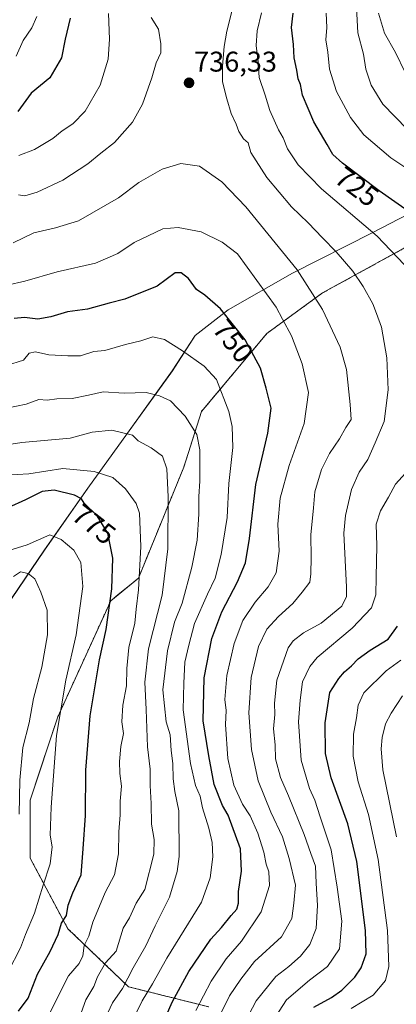
# Model space of a CAD drawing. Units: metres. Extents: x 627701 to 631151, y 4741183 to 4743560.
# Drawn here: x 628691 to 628823, y 4742058 to 4742404 of the extents above; entities that cross this region are included whole.
import ezdxf
from ezdxf.enums import TextEntityAlignment as Align

# ---------------------------------------------------------------- set-up
doc = ezdxf.new("R2010")
doc.units = ezdxf.units.M
doc.header["$MEASUREMENT"] = 0
doc.linetypes.add('TRAZOS', pattern=[0.75, 0.5, -0.25])
for name, color, linetype, lineweight in [('Arbolado forestal', 92, 'TRAZOS', 0), ('Arbolado forestal CxS', 92, 'Continuous', 0), ('Carátula', 7, 'Continuous', 5), ('Curva de nivel maestra', 36, 'Continuous', 30), ('Curva de nivel normal', 36, 'Continuous', 0), ('Municipio', 9, 'Continuous', 13), ('Municipio CxS', 142, 'Continuous', 0), ('Punto de cota en terreno', 7, 'Continuous', 0), ('Rótulo de curva de nivel directora', 19, 'Continuous', 0), ('Rótulo de punto de cota en terreno', 19, 'Continuous', 0)]:
    doc.layers.add(name, color=color, linetype=linetype, lineweight=lineweight)
doc.styles.add('Arial', font='txt', dxfattribs={"height": 0.2})

# ---------------------------------------------------------------- blocks, each defined once
blk = doc.blocks.new('*U151')
at = {"layer": 'Arbolado forestal CxS', "color": 92, "linetype": 'Continuous', "lineweight": 0}
blk.add_polyline3d([(628834.7, 4742328.41, 725.84), (628797.48, 4742308.03, 739.14), (628777.98, 4742293.85, 747.43), (628754.94, 4742266.38, 758.09), (628748.74, 4742246.89, 762.28), (628732.79, 4742207.9, 770.05), (628723.04, 4742199.92, 775.21), (628704.43, 4742159.16, 780.04), (628694.68, 4742129.91, 783.3), (628694.68, 4742109.53, 782.81), (628707.97, 4742084.72, 773.68), (628729.24, 4742064.34, 759.29), (628757.59, 4742057.25, 742.59)], dxfattribs=at)
blk = doc.blocks.new('*U160')
at = {"layer": 'Municipio CxS', "color": 142, "linetype": 'Continuous', "lineweight": 0}
blk.add_polyline3d([(628641.56, 4742049.38, 771.57), (628646.99, 4742086.86, 788.7), (628652.12, 4742121.16, 801.28), (628652.58, 4742123, 800.65), (628657.9, 4742144.17, 796.51), (628661.08, 4742154.54, 794.18), (628668.07, 4742169.57, 790.65), (628683.6, 4742194.1, 787.36), (628699.78, 4742217.75, 781.14), (628714.99, 4742239.47, 773.13), (628728.99, 4742258.75, 764.98), (628744.7, 4742280.73, 757.55), (628752.78, 4742293.13, 753.15), (628764.37, 4742302.06, 749.53), (628786.91, 4742314.94, 740.64), (628815.25, 4742329.25, 729.87), (628845.72, 4742345.13, 718.31)], dxfattribs=at)
blk = doc.blocks.new('*U163')
at = {"layer": 'Municipio CxS', "color": 142, "linetype": 'Continuous', "lineweight": 0}
blk.add_polyline3d([(628641.557, 4742049.381, 771.567), (628646.988, 4742086.862, 788.697), (628652.116, 4742121.159, 801.281), (628652.579, 4742123.001, 800.651), (628657.901, 4742144.167, 796.508), (628661.076, 4742154.535, 794.179), (628668.071, 4742169.572, 790.65), (628683.596, 4742194.096, 787.36), (628699.777, 4742217.747, 781.135), (628714.989, 4742239.467, 773.135), (628728.991, 4742258.745, 764.981), (628744.705, 4742280.733, 757.554), (628752.782, 4742293.129, 753.154), (628764.372, 4742302.057, 749.528), (628786.91, 4742314.944, 740.641), (628815.254, 4742329.246, 729.866), (628845.72, 4742345.126, 718.314)], dxfattribs=at)
blk = doc.blocks.new('*U166')
at = {"layer": 'Municipio', "color": 9, "linetype": 'Continuous', "lineweight": 13}
blk.add_polyline3d([(628845.72, 4742345.13, 718.31), (628815.25, 4742329.25, 729.87), (628786.91, 4742314.94, 740.64), (628764.37, 4742302.06, 749.53), (628752.78, 4742293.13, 753.15), (628744.7, 4742280.73, 757.55), (628728.99, 4742258.75, 764.98), (628714.99, 4742239.47, 773.13), (628699.78, 4742217.75, 781.14), (628683.6, 4742194.1, 787.36), (628668.07, 4742169.57, 790.65), (628661.08, 4742154.54, 794.18)], dxfattribs=at)
blk = doc.blocks.new('*U167')
at = {"layer": 'Municipio', "color": 9, "linetype": 'Continuous', "lineweight": 13}
blk.add_polyline3d([(628845.72, 4742345.13, 718.31), (628815.25, 4742329.25, 729.87), (628786.91, 4742314.94, 740.64), (628764.37, 4742302.06, 749.53), (628752.78, 4742293.13, 753.15), (628744.7, 4742280.73, 757.55), (628728.99, 4742258.75, 764.98), (628714.99, 4742239.47, 773.13), (628699.78, 4742217.75, 781.14), (628683.6, 4742194.1, 787.36), (628668.07, 4742169.57, 790.65), (628661.08, 4742154.54, 794.18)], dxfattribs=at)
blk = doc.blocks.new('*U176')
at = {"layer": 'Curva de nivel normal', "color": 36, "linetype": 'Continuous', "lineweight": 0}
for points in [[(628766.61, 4742044.93, 735), (628774.21, 4742059.4, 735), (628781.12, 4742067.96, 735), (628785.71, 4742071.4, 735), (628789.81, 4742075.05, 735), (628793.07, 4742079.23, 735), (628795.31, 4742084.79, 735), (628795.8, 4742092.89, 735), (628795.22, 4742100.7, 735), (628795.02, 4742106.7, 735), (628793.42, 4742111.1, 735), (628791.04, 4742117.82, 735), (628785.54, 4742131.4, 735), (628782.72, 4742137.85, 735), (628781.03, 4742144.36, 735), (628780.85, 4742149.36, 735), (628780.32, 4742154.92, 735), (628780.74, 4742159.93, 735), (628780.63, 4742163.92, 735), (628781.45, 4742172.03, 735), (628785.47, 4742183.36, 735), (628787.2, 4742185.85, 735), (628790.84, 4742188.69, 735), (628797.03, 4742192.02, 735), (628804.25, 4742198.01, 735), (628805.98, 4742201.4, 735), (628805.9, 4742204.68, 735), (628804.97, 4742223.69, 735), (628805.54, 4742229.88, 735), (628807.65, 4742239.02, 735), (628810.4, 4742245.07, 735), (628813.41, 4742249.59, 735), (628815.98, 4742255.35, 735), (628819.18, 4742262.83, 735), (628820.62, 4742273.99, 735), (628820.14, 4742285.3, 735), (628818.2, 4742296, 735), (628816.52, 4742300.8, 735), (628815.25, 4742304.18, 735), (628811.82, 4742310.31, 735), (628808.15, 4742315.69, 735), (628802.33, 4742322.48, 735), (628797.46, 4742327.35, 735), (628792.46, 4742332.64, 735), (628786.6, 4742338.24, 735), (628777.89, 4742348.58, 735), (628772.33, 4742357.43, 735), (628771.33, 4742360.8, 735), (628769.71, 4742362.18, 735), (628768.11, 4742364.79, 735), (628767.19, 4742367.33, 735), (628765.44, 4742371.12, 735), (628763.87, 4742376.25, 735), (628762.34, 4742382.22, 735), (628762.35, 4742387.69, 735), (628762.93, 4742394.66, 735), (628763.82, 4742399.99, 735), (628765.98, 4742408.32, 735)], [(628737.26, 4742404.82, 735), (628739.83, 4742400.66, 735), (628740.61, 4742395.58, 735), (628740.68, 4742392.36, 735), (628739.04, 4742388.92, 735), (628737.49, 4742383.66, 735), (628734.26, 4742374.3, 735), (628730.71, 4742368.01, 735), (628724.33, 4742360.9, 735), (628719.52, 4742357.14, 735), (628715.02, 4742353.42, 735), (628706.24, 4742347.68, 735), (628697.16, 4742343.49, 735), (628692.86, 4742342.15, 735), (628690.56, 4742342.48, 735)]]:
    blk.add_polyline3d(points, dxfattribs=at)
blk = doc.blocks.new('*U185')
at = {"layer": 'Curva de nivel normal', "color": 36, "linetype": 'Continuous', "lineweight": 0}
blk.add_polyline3d([(628721.09, 4742053.21, 760), (628723.64, 4742058.71, 760), (628727.12, 4742063.71, 760), (628730.96, 4742071.04, 760), (628735.39, 4742078.71, 760), (628738.63, 4742085.71, 760), (628743.68, 4742095.75, 760), (628746.39, 4742104.81, 760), (628747.15, 4742110.12, 760), (628747, 4742126.09, 760), (628745.59, 4742132.95, 760), (628744.94, 4742137.36, 760), (628744.85, 4742142.7, 760), (628744.34, 4742147.36, 760), (628743.93, 4742152.84, 760), (628742.57, 4742157.36, 760), (628741.32, 4742168.69, 760), (628743, 4742182.33, 760), (628745.51, 4742192.39, 760), (628748.12, 4742199.12, 760), (628751.61, 4742211.67, 760), (628753.38, 4742221.25, 760), (628754, 4742230.33, 760), (628753.99, 4742236.49, 760), (628754.36, 4742241.89, 760), (628754.42, 4742252.88, 760), (628753.36, 4742258.27, 760), (628749.26, 4742264.75, 760), (628744.1, 4742270.15, 760), (628740.22, 4742271.9, 760), (628735.46, 4742273.04, 760), (628727.75, 4742272.82, 760), (628720.33, 4742273.35, 760), (628715.26, 4742272.14, 760), (628709.42, 4742270.94, 760), (628704.12, 4742270.8, 760), (628700.64, 4742270.36, 760), (628697.73, 4742270.66, 760), (628693.25, 4742269, 760), (628683.04, 4742266.86, 760)], dxfattribs=at)
blk = doc.blocks.new('*U190')
at = {"layer": 'Curva de nivel normal', "color": 36, "linetype": 'Continuous', "lineweight": 0}
blk.add_polyline3d([(628752.95, 4742056.04, 745), (628758.39, 4742066.3, 745), (628763.59, 4742074.09, 745), (628769, 4742080.3, 745), (628775.97, 4742090.67, 745), (628778.89, 4742099.88, 745), (628778.63, 4742104.66, 745), (628777.73, 4742107.35, 745), (628776.88, 4742111.58, 745), (628774.82, 4742118.24, 745), (628772.03, 4742124.36, 745), (628769.42, 4742128.48, 745), (628766.31, 4742135.19, 745), (628764.18, 4742144.5, 745), (628763.45, 4742156.5, 745), (628763.62, 4742161.33, 745), (628763.16, 4742165.23, 745), (628763.9, 4742173.7, 745), (628766.43, 4742184.9, 745), (628769.47, 4742192.93, 745), (628773.78, 4742199.44, 745), (628778.45, 4742204.79, 745), (628781.23, 4742209.69, 745), (628782.3, 4742217.35, 745), (628781.79, 4742226.79, 745), (628782.59, 4742235.99, 745), (628785.76, 4742247.45, 745), (628791.1, 4742262.2, 745), (628792.6, 4742273.08, 745), (628790.34, 4742283.16, 745), (628786.65, 4742292.94, 745), (628783.45, 4742298.83, 745), (628781.27, 4742303.05, 745), (628767.65, 4742321.78, 745), (628762.17, 4742325.89, 745), (628754.89, 4742329.51, 745), (628746.73, 4742331.08, 745), (628741.38, 4742330.52, 745), (628731.33, 4742325.72, 745), (628725.57, 4742321.91, 745), (628717.63, 4742318.53, 745), (628704.24, 4742315.43, 745), (628692.8, 4742312.17, 745), (628686.57, 4742310.75, 745)], dxfattribs=at)
blk = doc.blocks.new('*U192')
at = {"layer": 'Curva de nivel normal', "color": 36, "linetype": 'Continuous', "lineweight": 0}
for points in [[(628807.55, 4742056.64, 720), (628815.28, 4742061.36, 720), (628819.61, 4742066.58, 720), (628820.82, 4742071.45, 720), (628820.41, 4742084.14, 720), (628817.05, 4742109.06, 720), (628813.64, 4742124.87, 720), (628810, 4742136.34, 720), (628808.25, 4742145.3, 720), (628808.4, 4742153.1, 720), (628809.47, 4742158.8, 720), (628810, 4742163.23, 720), (628812.03, 4742167.59, 720), (628819.95, 4742175.26, 720), (628825.03, 4742179.05, 720)], [(628834.91, 4742346.6, 720), (628821.49, 4742355.52, 720), (628812.02, 4742363.62, 720), (628807.37, 4742369.62, 720), (628802.46, 4742378.81, 720), (628799.92, 4742386.6, 720), (628799.41, 4742392.65, 720), (628798.66, 4742397, 720), (628799.08, 4742401.32, 720), (628798.78, 4742406.35, 720)], [(628697.08, 4742405.12, 720), (628695.34, 4742401.11, 720), (628692.3, 4742396.67, 720), (628689.78, 4742391.2, 720)]]:
    blk.add_polyline3d(points, dxfattribs=at)
blk = doc.blocks.new('*U202')
at = {"layer": 'Curva de nivel normal', "color": 36, "linetype": 'Continuous', "lineweight": 0}
blk.add_polyline3d([(628732.21, 4742055.57, 755), (628734.05, 4742059.43, 755), (628737.74, 4742065.37, 755), (628742.72, 4742074.36, 755), (628754.9, 4742094.02, 755), (628758, 4742102.62, 755), (628758.97, 4742110.03, 755), (628758.66, 4742114.99, 755), (628757.53, 4742120.06, 755), (628755.34, 4742127.2, 755), (628754.44, 4742131.23, 755), (628752.85, 4742135.03, 755), (628751.12, 4742142.7, 755), (628748.55, 4742161.6, 755), (628748.74, 4742170.92, 755), (628749.11, 4742178.4, 755), (628750.45, 4742184.3, 755), (628752.45, 4742191.98, 755), (628757.01, 4742202.25, 755), (628759.81, 4742207.83, 755), (628761.91, 4742216.15, 755), (628763.95, 4742229.2, 755), (628764.58, 4742241.15, 755), (628765.92, 4742253.72, 755), (628765.78, 4742261.1, 755), (628764.59, 4742266.36, 755), (628760.27, 4742277.63, 755), (628755.87, 4742282.27, 755), (628748.29, 4742287.68, 755), (628741.91, 4742291.72, 755), (628737.79, 4742292.64, 755), (628733.59, 4742291.17, 755), (628728.27, 4742289.93, 755), (628721.01, 4742287.87, 755), (628717.07, 4742287.47, 755), (628712.37, 4742285.9, 755), (628707.94, 4742285.96, 755), (628701.24, 4742286.26, 755), (628696.61, 4742287.3, 755), (628694.3, 4742286.85, 755), (628692.38, 4742284.44, 755), (628686.33, 4742282.54, 755)], dxfattribs=at)
blk = doc.blocks.new('*U210')
at = {"layer": 'Curva de nivel normal', "color": 36, "linetype": 'Continuous', "lineweight": 0}
blk.add_polyline3d([(628758.89, 4742049.3, 740), (628764.79, 4742061.15, 740), (628768.8, 4742067.04, 740), (628773.65, 4742073.23, 740), (628783.03, 4742081.85, 740), (628786.74, 4742088.29, 740), (628787.37, 4742093.69, 740), (628787.96, 4742100.04, 740), (628785.82, 4742109.36, 740), (628783.4, 4742117.03, 740), (628779.28, 4742125.7, 740), (628774.83, 4742136.7, 740), (628772.51, 4742147.65, 740), (628771.65, 4742160.52, 740), (628772.42, 4742172.98, 740), (628774.95, 4742183.86, 740), (628777.88, 4742189.94, 740), (628781.98, 4742194.43, 740), (628787.08, 4742198.93, 740), (628790.36, 4742202.98, 740), (628793.01, 4742206.42, 740), (628793.39, 4742209.35, 740), (628793.57, 4742215.16, 740), (628793.36, 4742223.03, 740), (628794.34, 4742232.61, 740), (628794.81, 4742238.2, 740), (628797.11, 4742246.08, 740), (628799.95, 4742251.62, 740), (628803.48, 4742256.74, 740), (628805.76, 4742260.75, 740), (628807.54, 4742263.56, 740), (628807.18, 4742268.88, 740), (628805.92, 4742281.1, 740), (628803.76, 4742289, 740), (628797.54, 4742302.21, 740), (628788.65, 4742316.14, 740), (628770.59, 4742338.27, 740), (628762.08, 4742347.04, 740), (628754.26, 4742352.59, 740), (628747.73, 4742353.55, 740), (628741.14, 4742351.51, 740), (628732.92, 4742346.82, 740), (628725.81, 4742341.46, 740), (628711.66, 4742333.36, 740), (628703.66, 4742330.9, 740), (628695.99, 4742329.19, 740), (628688.73, 4742325.7, 740)], dxfattribs=at)
blk = doc.blocks.new('*U212')
at = {"layer": 'Curva de nivel normal', "color": 36, "linetype": 'Continuous', "lineweight": 0}
blk.add_polyline3d([(628826.55, 4742385.48, 710), (628823.19, 4742392.5, 710), (628819.35, 4742399.28, 710), (628817.18, 4742406.32, 710)], dxfattribs=at)
blk = doc.blocks.new('*U213')
at = {"layer": 'Curva de nivel normal', "color": 36, "linetype": 'Continuous', "lineweight": 0}
for points in [[(628823.57, 4742117.05, 715), (628818.77, 4742140.48, 715), (628818.18, 4742147.9, 715), (628818.49, 4742151.88, 715), (628819.71, 4742156.64, 715), (628821.63, 4742160.47, 715), (628825.64, 4742166.55, 715)], [(628827.22, 4742365.58, 715), (628818.72, 4742374.31, 715), (628814.62, 4742381, 715), (628812.73, 4742386.66, 715), (628811.91, 4742391.93, 715), (628809.92, 4742399.43, 715), (628809.48, 4742408.32, 715)]]:
    blk.add_polyline3d(points, dxfattribs=at)
blk = doc.blocks.new('*U216')
at = {"layer": 'Curva de nivel normal', "color": 36, "linetype": 'Continuous', "lineweight": 0}
for points in [[(628781, 4742053.72, 730), (628784.88, 4742059.78, 730), (628792.92, 4742066.67, 730), (628799.21, 4742071.45, 730), (628803.52, 4742077.71, 730), (628804.28, 4742087.37, 730), (628802.72, 4742099.3, 730), (628800.58, 4742112.48, 730), (628796.7, 4742124.08, 730), (628794.85, 4742129.9, 730), (628792.88, 4742133.96, 730), (628789.98, 4742143.96, 730), (628789.12, 4742157.36, 730), (628789.68, 4742165.03, 730), (628790.48, 4742171.44, 730), (628793.01, 4742176.85, 730), (628795.68, 4742180.02, 730), (628807.98, 4742190.3, 730), (628814.78, 4742197.47, 730), (628816.25, 4742202.03, 730), (628816.32, 4742208.36, 730), (628816.64, 4742219.26, 730), (628816.38, 4742226.82, 730), (628817.9, 4742231.55, 730), (628820.66, 4742236.25, 730), (628823.23, 4742240.89, 730), (628826.72, 4742244.68, 730)], [(628828.56, 4742315.53, 730), (628816.71, 4742328.04, 730), (628797.17, 4742344.59, 730), (628788.9, 4742353, 730), (628785.25, 4742358.67, 730), (628783.7, 4742362.49, 730), (628782.08, 4742365.3, 730), (628778.95, 4742372.17, 730), (628777.32, 4742377.56, 730), (628775.29, 4742383.73, 730), (628774.85, 4742389.22, 730), (628774.18, 4742394.94, 730), (628774.55, 4742400.07, 730), (628776.01, 4742406.42, 730)], [(628722.21, 4742406.21, 730), (628722.66, 4742397.17, 730), (628722.17, 4742390.19, 730), (628719.29, 4742380.97, 730), (628714.03, 4742371.92, 730), (628709.66, 4742367.44, 730), (628705.99, 4742365.03, 730), (628702.66, 4742362.33, 730), (628696.19, 4742358.45, 730), (628690.77, 4742356.35, 730)]]:
    blk.add_polyline3d(points, dxfattribs=at)
blk = doc.blocks.new('*U269')
at = {"layer": 'Curva de nivel maestra', "color": 36, "linetype": 'Continuous', "lineweight": 30}
for points in [[(628794.44, 4742057.2, 725), (628800.65, 4742060.59, 725), (628804.32, 4742063.18, 725), (628808.85, 4742067.65, 725), (628811.06, 4742071, 725), (628812.86, 4742075.92, 725), (628812.6, 4742084.09, 725), (628809.54, 4742108.3, 725), (628806.45, 4742121.59, 725), (628800.5, 4742137.73, 725), (628798.59, 4742146.29, 725), (628798.41, 4742157.03, 725), (628800.04, 4742167.66, 725), (628803.19, 4742172.58, 725), (628805.2, 4742174.99, 725), (628807.74, 4742177.09, 725), (628810.04, 4742179.51, 725), (628814.32, 4742182.54, 725), (628820.64, 4742186.39, 725), (628823.9, 4742190.94, 725)], [(628836.3, 4742330.7, 725), (628817.43, 4742343.92, 725), (628804.48, 4742353.57, 725), (628801.13, 4742356.66, 725), (628799.14, 4742360.16, 725), (628794.41, 4742368.1, 725), (628790.46, 4742377.49, 725), (628789.73, 4742381.22, 725), (628788.99, 4742383.23, 725), (628788.47, 4742386.29, 725), (628787.57, 4742390.58, 725), (628787.29, 4742395.3, 725), (628786.65, 4742401.32, 725), (628787.15, 4742406.33, 725)], [(628708.76, 4742404.58, 725), (628707.02, 4742397.22, 725), (628705.67, 4742390.66, 725), (628701.64, 4742383.66, 725), (628695.1, 4742378.24, 725), (628690.34, 4742371.81, 725)]]:
    blk.add_polyline3d(points, dxfattribs=at)
blk = doc.blocks.new('*U275')
at = {"layer": 'Curva de nivel maestra', "color": 36, "linetype": 'Continuous', "lineweight": 30}
blk.add_polyline3d([(628742.54, 4742054.12, 750), (628744.75, 4742059.16, 750), (628750.48, 4742069.75, 750), (628758.2, 4742081.02, 750), (628761.94, 4742085.2, 750), (628765.38, 4742089.41, 750), (628767.39, 4742091.57, 750), (628767.92, 4742093.74, 750), (628767.92, 4742097.78, 750), (628769.08, 4742104.97, 750), (628768.66, 4742112.75, 750), (628764.28, 4742124.66, 750), (628762.37, 4742128.03, 750), (628759.45, 4742135.4, 750), (628757.56, 4742145.5, 750), (628755.5, 4742157.73, 750), (628755.92, 4742172.86, 750), (628758.55, 4742186.66, 750), (628762.1, 4742195.99, 750), (628767.66, 4742206.59, 750), (628770.42, 4742213.19, 750), (628771.86, 4742221.78, 750), (628774.11, 4742240.71, 750), (628778.25, 4742258.74, 750), (628779.44, 4742267.57, 750), (628777.73, 4742274.65, 750), (628775.65, 4742281.65, 750), (628770.3, 4742291.52, 750), (628761.6, 4742302.5, 750), (628756.09, 4742307.32, 750), (628753.15, 4742309.31, 750), (628750.33, 4742313.07, 750), (628747.76, 4742315.06, 750), (628745.66, 4742315.16, 750), (628739.33, 4742310.37, 750), (628727.99, 4742305.88, 750), (628722.47, 4742304.46, 750), (628714.9, 4742302.37, 750), (628707.8, 4742301.36, 750), (628701.99, 4742299.61, 750), (628697.43, 4742298.85, 750), (628692.73, 4742299.38, 750), (628689.09, 4742299.05, 750)], dxfattribs=at)
blk = doc.blocks.new('5PATER')
at = {"layer": 'Carátula', "linetype": 'Continuous', "lineweight": 5}
h = blk.add_hatch(color=250, dxfattribs=at)
edge = h.paths.add_edge_path()
edge.add_ellipse((0, 0.01), major_axis=(-1.33, -1.34), ratio=0.999422, start_angle=0, end_angle=360)

msp = doc.modelspace()

# ---------------------------------------------------------------- linework, layer by layer
at = {"layer": 'Arbolado forestal', "color": 92, "linetype": 'TRAZOS', "lineweight": 0}
msp.add_polyline3d([(628834.7, 4742328.41, 725.84), (628797.48, 4742308.03, 739.14), (628777.98, 4742293.85, 747.43), (628754.94, 4742266.38, 758.09), (628748.74, 4742246.89, 762.28), (628732.78, 4742207.9, 770.05), (628723.04, 4742199.92, 775.21), (628704.43, 4742159.16, 780.04), (628694.68, 4742129.91, 783.3), (628694.68, 4742109.53, 782.81), (628707.97, 4742084.72, 773.68), (628729.24, 4742064.34, 759.29), (628757.59, 4742057.25, 742.59)], dxfattribs=at)
at = {"layer": 'Arbolado forestal CxS', "color": 92, "linetype": 'Continuous', "lineweight": 0}
msp.add_polyline3d([(628757.59, 4742057.25, 742.59), (628729.24, 4742064.34, 759.29), (628707.97, 4742084.72, 773.68), (628694.68, 4742109.53, 782.81), (628694.68, 4742129.91, 783.3), (628704.43, 4742159.16, 780.04), (628723.04, 4742199.92, 775.21), (628732.78, 4742207.9, 770.05), (628748.74, 4742246.89, 762.28), (628754.94, 4742266.38, 758.09), (628777.98, 4742293.85, 747.43), (628797.48, 4742308.03, 739.14), (628834.7, 4742328.41, 725.84)], dxfattribs=at)
at = {"layer": 'Curva de nivel maestra', "color": 36, "linetype": 'Continuous', "lineweight": 30}
msp.add_polyline3d([(628690.62, 4742055.71, 775), (628693.96, 4742060.37, 775), (628697.32, 4742068.71, 775), (628701.75, 4742076.71, 775), (628704.59, 4742082.71, 775), (628705.72, 4742086.71, 775), (628707.43, 4742089.37, 775), (628708.02, 4742093.04, 775), (628709.68, 4742097.37, 775), (628712.62, 4742103.62, 775), (628713.4, 4742112.83, 775), (628714.17, 4742124.54, 775), (628714.34, 4742140.37, 775), (628715.86, 4742159.53, 775), (628719.1, 4742179.13, 775), (628721.42, 4742189.78, 775), (628723.47, 4742204.09, 775), (628723.76, 4742214.84, 775), (628722.01, 4742223.63, 775), (628718.28, 4742229.77, 775), (628713.66, 4742234.19, 775), (628712.81, 4742235.67, 775), (628710.3, 4742237.06, 775), (628703.11, 4742238.76, 775), (628698.91, 4742238.32, 775), (628693.11, 4742235.34, 775), (628686.8, 4742232.53, 775)], dxfattribs=at)
at = {"layer": 'Curva de nivel normal', "color": 36, "linetype": 'Continuous', "lineweight": 0}
for points in [[(628678.24, 4742253.4, 765), (628691.74, 4742255.47, 765), (628708.76, 4742257.01, 765), (628716.49, 4742259.12, 765), (628723.46, 4742259.82, 765), (628730.7, 4742258.05, 765), (628732.68, 4742256.07, 765), (628737.3, 4742253.65, 765), (628741.26, 4742250.75, 765), (628742.74, 4742246.29, 765), (628743.27, 4742236.43, 765), (628743.08, 4742218.11, 765), (628741.13, 4742201.87, 765), (628736.37, 4742183.08, 765), (628734.98, 4742171.36, 765), (628735.55, 4742161.7, 765), (628735.91, 4742148.63, 765), (628736.9, 4742140.78, 765), (628736.91, 4742134.97, 765), (628737.26, 4742128.7, 765), (628737.42, 4742121.5, 765), (628738.3, 4742116.09, 765), (628738.15, 4742110.88, 765), (628735, 4742098.48, 765), (628732, 4742093.68, 765), (628729.59, 4742088.6, 765), (628727.46, 4742084.9, 765), (628724.94, 4742076.84, 765), (628721.24, 4742072.7, 765), (628718.4, 4742067.87, 765), (628717.04, 4742064.43, 765), (628714.25, 4742059.78, 765), (628712.64, 4742055.15, 765)], [(628700.98, 4742053.71, 770), (628705.13, 4742062.24, 770), (628708.17, 4742068.16, 770), (628711.96, 4742072.52, 770), (628713.25, 4742075.17, 770), (628713.75, 4742078.84, 770), (628715.31, 4742082.14, 770), (628716.76, 4742087.02, 770), (628721.08, 4742097.4, 770), (628724.37, 4742103.7, 770), (628725.75, 4742111.04, 770), (628725.92, 4742118.74, 770), (628726.33, 4742124.76, 770), (628726.3, 4742129.58, 770), (628726.85, 4742134.8, 770), (628726.2, 4742139.22, 770), (628726.13, 4742143.41, 770), (628726.62, 4742148.75, 770), (628727.5, 4742153.24, 770), (628726.95, 4742157.42, 770), (628727.29, 4742163.25, 770), (628728.58, 4742170.06, 770), (628728.65, 4742176.13, 770), (628729.38, 4742183.49, 770), (628731.52, 4742192.02, 770), (628731.99, 4742197.02, 770), (628732.8, 4742203.75, 770), (628733.66, 4742218.93, 770), (628733.2, 4742230.69, 770), (628731.98, 4742234.13, 770), (628728.22, 4742239.27, 770), (628723.82, 4742243.18, 770), (628717.18, 4742245.32, 770), (628706.23, 4742246.33, 770), (628694.27, 4742244.49, 770), (628685.98, 4742243.98, 770)], [(628686.98, 4742069.6, 780), (628691.31, 4742078, 780), (628693.12, 4742082.74, 780), (628696.18, 4742090.22, 780), (628699.3, 4742100.02, 780), (628701.78, 4742107.48, 780), (628702.39, 4742113.44, 780), (628701.78, 4742117.53, 780), (628702.06, 4742127.36, 780), (628704.02, 4742152.62, 780), (628707.27, 4742172.04, 780), (628710.9, 4742187.98, 780), (628713.19, 4742204.98, 780), (628712.51, 4742213.32, 780), (628710.06, 4742217.68, 780), (628705.61, 4742221.44, 780), (628701.66, 4742223.07, 780), (628693.64, 4742219.58, 780), (628680.94, 4742215.7, 780)], [(628690.8, 4742124.93, 785), (628691.13, 4742136.92, 785), (628692.18, 4742148.36, 785), (628694.35, 4742157.03, 785), (628695.94, 4742165.61, 785), (628698.87, 4742176.6, 785), (628700.86, 4742187.96, 785), (628700.72, 4742196.61, 785), (628698.5, 4742202.92, 785), (628696.3, 4742207.66, 785), (628694.05, 4742209.55, 785), (628691.3, 4742210.08, 785), (628688.85, 4742208.4, 785)]]:
    msp.add_polyline3d(points, dxfattribs=at)
at = {"layer": 'Municipio CxS', "color": 142, "linetype": 'Continuous', "lineweight": 0}
for points in [[(628845.72, 4742345.13, 718.31), (628815.25, 4742329.25, 729.87), (628786.91, 4742314.94, 740.64), (628764.37, 4742302.06, 749.53), (628752.78, 4742293.13, 753.15), (628744.7, 4742280.73, 757.55), (628728.99, 4742258.75, 764.98), (628714.99, 4742239.47, 773.13), (628699.78, 4742217.75, 781.14), (628683.6, 4742194.1, 787.36), (628668.07, 4742169.57, 790.65), (628661.08, 4742154.54, 794.18), (628638.14, 4742150.55, 791.06), (628610.55, 4742147.05, 784.34), (628587.05, 4742141.98, 777.31), (628556.1, 4742135.49, 767.46), (628516.82, 4742126.55, 752.15), (628487.38, 4742120.47, 740.43), (628457.68, 4742114.51, 729.75), (628440.73, 4742111.87, 729.69)], [(628845.72, 4742345.13, 718.31), (628815.25, 4742329.25, 729.87), (628786.91, 4742314.94, 740.64), (628764.37, 4742302.06, 749.53), (628752.78, 4742293.13, 753.15), (628744.7, 4742280.73, 757.55), (628728.99, 4742258.74, 764.98), (628714.99, 4742239.47, 773.13), (628699.78, 4742217.75, 781.14), (628683.6, 4742194.1, 787.36), (628668.07, 4742169.57, 790.65), (628661.08, 4742154.54, 794.18), (628638.14, 4742150.55, 791.06), (628610.55, 4742147.05, 784.34), (628587.05, 4742141.98, 777.31), (628556.1, 4742135.49, 767.46), (628516.82, 4742126.54, 752.15), (628487.38, 4742120.47, 740.43), (628457.68, 4742114.51, 729.75), (628440.73, 4742111.87, 729.69)]]:
    msp.add_polyline3d(points, dxfattribs=at)

# ---------------------------------------------------------------- block references
at = {"layer": 'Arbolado forestal CxS', "color": 92, "linetype": 'Continuous', "lineweight": 0}
msp.add_blockref('*U151', (0, 0), dxfattribs=at)
at = {"layer": 'Curva de nivel maestra', "color": 36, "linetype": 'Continuous', "lineweight": 30}
for name in ['*U269', '*U275']:
    msp.add_blockref(name, (0, 0), dxfattribs=at)
at = {"layer": 'Curva de nivel normal', "color": 36, "linetype": 'Continuous', "lineweight": 0}
for name in ['*U216', '*U192', '*U213', '*U212', '*U176', '*U210', '*U190', '*U202', '*U185']:
    msp.add_blockref(name, (0, 0), dxfattribs=at)
at = {"layer": 'Municipio', "color": 9, "linetype": 'Continuous', "lineweight": 13}
for name in ['*U166', '*U167']:
    msp.add_blockref(name, (0, 0), dxfattribs=at)
at = {"layer": 'Municipio CxS', "color": 142, "linetype": 'Continuous', "lineweight": 0}
for name in ['*U160', '*U163']:
    msp.add_blockref(name, (0, 0), dxfattribs=at)
at = {"layer": 'Punto de cota en terreno', "linetype": 'Continuous', "lineweight": 0}
msp.add_blockref('5PATER', (628750.58, 4742381.84, 736.33), dxfattribs=at)

# ---------------------------------------------------------------- texts
at = {"layer": 'Rótulo de curva de nivel directora', "color": 19, "linetype": 'Continuous', "lineweight": 0, "style": 'Arial'}
for s, rotation, p in [('725', -36.6925, (628809.61, 4742345.34)), ('750', -51.6085, (628766.12, 4742291.13)), ('775', -37.9011, (628717.17, 4742226.76))]:
    msp.add_text(s, height=7, rotation=rotation, dxfattribs=at).set_placement(p, align=Align.MIDDLE_CENTER)
at = {"layer": 'Rótulo de punto de cota en terreno', "color": 19, "linetype": 'Continuous', "lineweight": 0, "style": 'Arial'}
msp.add_text('736,33', height=7, dxfattribs=at).set_placement((628752.34, 4742383.6), align=Align.BOTTOM_LEFT)

doc.saveas('drawing.dxf')
